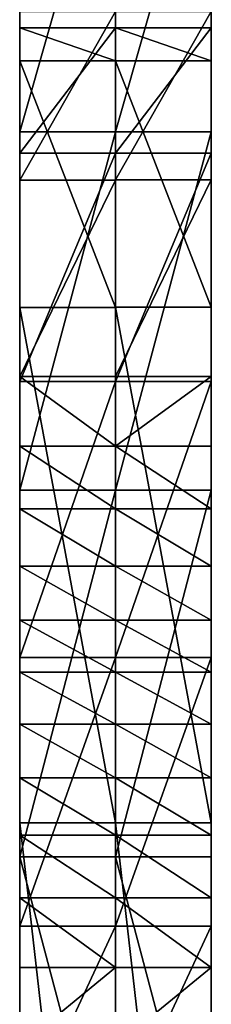
# Model space of a CAD drawing. Extents: x -876 to 925, y -104 to 2194.
# Drawn here: x 60 to 76, y 2063 to 2146 of the extents above; entities that cross this region are included whole.
import ezdxf

# ---------------------------------------------------------------- set-up
doc = ezdxf.new("R2010")
doc.units = 0
doc.layers.get('0').update_dxf_attribs({"color": 13, "linetype": 'CONTINUOUS'})

# ---------------------------------------------------------------- blocks, each defined once
blk = doc.blocks.new('GROUP_5')
for p, q in [((-8, 2267.941, 1347.501), (-8, 2239.834, 1406.369)), ((0, 2267.941, 1347.501), (0, 2239.834, 1406.369)), ((-8, 2235.807, 1024.294), (-8, 2249.904, 1038.136)), ((0, 2235.807, 1024.294), (0, 2249.904, 1038.136)), ((-8, 2245.787, 348.931), (-8, 2248.551, 445.368)), ((-8, 2248.551, 445.368), (-8, 2238.063, 541.9)), ((0, 2248.551, 445.368), (-8, 2248.551, 445.368)), ((0, 2248.551, 445.368), (0, 2238.063, 541.9)), ((0, 2245.787, 348.931), (0, 2248.551, 445.368)), ((-8, 2225.148, 256.179), (-8, 2245.787, 348.931)), ((0, 2245.787, 348.931), (-8, 2245.787, 348.931)), ((0, 2225.148, 256.179), (0, 2245.787, 348.931)), ((-8, 2239.834, 1406.369), (-8, 2209.847, 1451.996)), ((0, 2239.834, 1406.369), (-8, 2239.834, 1406.369)), ((0, 2239.834, 1406.369), (0, 2209.847, 1451.996)), ((-8, 2238.063, 541.9), (-8, 2218.949, 634.936)), ((0, 2238.063, 541.9), (-8, 2238.063, 541.9)), ((0, 2238.063, 541.9), (0, 2218.949, 634.936)), ((-8, 2219.361, 1010.801), (-8, 2235.807, 1024.294)), ((0, 2235.807, 1024.294), (-8, 2235.807, 1024.294)), ((0, 2219.361, 1010.801), (0, 2235.807, 1024.294)), ((-8, 2182.008, 170.702), (-8, 2225.148, 256.179)), ((0, 2225.148, 256.179), (-8, 2225.148, 256.179)), ((0, 2182.008, 170.702), (0, 2225.148, 256.179)), ((-8, 2213.519, 1005.658), (-8, 2219.361, 1010.801)), ((0, 2219.361, 1010.801), (-8, 2219.361, 1010.801)), ((-8, 2218.949, 634.936), (-8, 2195.833, 720.888)), ((0, 2218.949, 634.936), (-8, 2218.949, 634.936)), ((0, 2213.519, 1005.658), (0, 2219.361, 1010.801)), ((0, 2218.949, 634.936), (0, 2195.833, 720.888)), ((-8, 2208.273, 999.286), (-8, 2213.519, 1005.658)), ((0, 2213.519, 1005.658), (-8, 2213.519, 1005.658)), ((0, 2208.273, 999.286), (0, 2213.519, 1005.658)), ((-8, 2209.847, 1451.996), (-8, 2179.153, 1486.943)), ((0, 2209.847, 1451.996), (-8, 2209.847, 1451.996)), ((0, 2209.847, 1451.996), (0, 2179.153, 1486.943)), ((-8, 2203.472, 991.933), (-8, 2208.273, 999.286)), ((0, 2208.273, 999.286), (-8, 2208.273, 999.286)), ((0, 2203.472, 991.933), (0, 2208.273, 999.286)), ((-8, 2198.97, 983.841), (-8, 2203.472, 991.933)), ((0, 2203.472, 991.933), (-8, 2203.472, 991.933)), ((0, 2198.97, 983.841), (0, 2203.472, 991.933)), ((-8, 2194.616, 975.259), (-8, 2198.97, 983.841)), ((0, 2198.97, 983.841), (-8, 2198.97, 983.841)), ((0, 2194.616, 975.259), (0, 2198.97, 983.841)), ((-8, 2195.833, 720.888), (-8, 2173.341, 796.165)), ((0, 2195.833, 720.888), (-8, 2195.833, 720.888)), ((0, 2195.833, 720.888), (0, 2173.341, 796.165)), ((-8, 2190.263, 966.429), (-8, 2194.616, 975.259)), ((0, 2194.616, 975.259), (-8, 2194.616, 975.259)), ((0, 2190.263, 966.429), (0, 2194.616, 975.259)), ((-8, 2185.762, 957.6), (-8, 2190.263, 966.429)), ((0, 2190.263, 966.429), (-8, 2190.263, 966.429)), ((0, 2185.762, 957.6), (0, 2190.263, 966.429)), ((-8, 2180.965, 949.016), (-8, 2185.762, 957.6)), ((0, 2185.762, 957.6), (-8, 2185.762, 957.6)), ((0, 2180.965, 949.016), (0, 2185.762, 957.6)), ((-8, 2111.743, 96.09), (-8, 2182.008, 170.702)), ((0, 2182.008, 170.702), (-8, 2182.008, 170.702)), ((0, 2111.743, 96.09), (0, 2182.008, 170.702)), ((-8, 2175.723, 940.923), (-8, 2180.965, 949.016)), ((0, 2180.965, 949.016), (-8, 2180.965, 949.016)), ((0, 2175.723, 940.923), (0, 2180.965, 949.016)), ((-8, 2179.153, 1486.943), (-8, 2148.928, 1513.774)), ((0, 2179.153, 1486.943), (-8, 2179.153, 1486.943)), ((0, 2179.153, 1486.943), (0, 2148.928, 1513.774)), ((-8, 2169.89, 933.565), (-8, 2175.723, 940.923)), ((0, 2175.723, 940.923), (-8, 2175.723, 940.923)), ((0, 2169.89, 933.565), (0, 2175.723, 940.923)), ((-8, 2173.341, 796.165), (-8, 2156.097, 857.175)), ((0, 2173.341, 796.165), (-8, 2173.341, 796.165)), ((0, 2173.341, 796.165), (0, 2156.097, 857.175)), ((-8, 2163.314, 927.19), (-8, 2169.89, 933.565)), ((0, 2169.89, 933.565), (-8, 2169.89, 933.565)), ((0, 2163.314, 927.19), (0, 2169.89, 933.565))]:
    blk.add_line(p, q)
at = {"color": 76}
mesh = blk.add_polyface(dxfattribs=at)
corners = [(-8, 2148.928, 1513.774), (-8, 2148.724, 900.331), (-8, 2120.344, 1535.049), (-8, 2155.85, 922.041), (-8, 2179.153, 1486.943), (-8, 2163.314, 927.19), (-8, 2169.89, 933.565), (-8, 2175.723, 940.923), (-8, 2180.965, 949.016), (-8, 2209.847, 1451.996), (-8, 2185.762, 957.6), (-8, 2190.263, 966.429), (-8, 2194.616, 975.259), (-8, 2198.97, 983.841), (-8, 2203.472, 991.933), (-8, 2208.273, 999.286), (-8, 2213.519, 1005.658), (-8, 2239.834, 1406.369), (-8, 2219.361, 1010.801), (-8, 2235.807, 1024.294), (-8, 2249.904, 1038.136), (-8, 2267.941, 1347.501), (-8, 2261.809, 1052.391), (-8, 2271.683, 1067.118), (-8, 2271.435, 1339.177), (-8, 2274.769, 1330.152), (-8, 2279.686, 1082.381), (-8, 2277.935, 1320.463), (-8, 2280.916, 1310.146), (-8, 2285.975, 1098.242), (-8, 2283.704, 1299.238), (-8, 2286.284, 1287.774), (-8, 2290.713, 1114.762), (-8, 2288.643, 1275.795), (-8, 2290.77, 1263.334), (-8, 2294.058, 1132.003), (-8, 2292.653, 1250.43), (-8, 2294.279, 1237.12), (-8, 2296.17, 1150.029), (-8, 2295.635, 1223.439), (-8, 2296.709, 1209.425), (-8, 2297.21, 1168.899), (-8, 2297.337, 1188.678), (-8, 2111.743, 96.09), (-8, 2182.008, 170.702), (-8, 2156.097, 857.175), (-8, 2173.341, 796.165), (-8, 2195.833, 720.888), (-8, 2225.148, 256.179), (-8, 2218.949, 634.936), (-8, 2238.063, 541.9), (-8, 2245.787, 348.931), (-8, 2248.551, 445.368)]
mesh.append_faces([[corners[k] for k in face] for face in [(41, 40, 42), (51, 50, 52)]], dxfattribs={"vtx0": -1, "color": 76})
mesh.append_faces([[corners[k] for k in face] for face in [(0, 1, 2), (1, 0, 3), (3, 4, 5), (5, 4, 6), (6, 4, 7), (7, 4, 8), (8, 9, 10), (10, 9, 11), (11, 9, 12), (12, 9, 13), (13, 9, 14), (14, 9, 15), (15, 9, 16), (16, 17, 18), (18, 17, 19), (19, 17, 20), (20, 21, 22), (22, 21, 23), (23, 25, 26), (26, 28, 29), (29, 31, 32), (32, 34, 35), (35, 37, 38), (38, 40, 41), (43, 1, 44), (44, 47, 48), (48, 50, 51)]], dxfattribs={"vtx0": -1, "vtx1": -1, "color": 76})
mesh.append_faces([[corners[k] for k in face] for face in [(43, 2, 1)]], dxfattribs={"vtx0": -1, "vtx1": -1, "vtx2": -1, "color": 76})
mesh.append_faces([[corners[k] for k in face] for face in [(3, 0, 4), (8, 4, 9), (16, 9, 17), (20, 17, 21), (23, 21, 24), (23, 24, 25), (26, 25, 27), (26, 27, 28), (29, 28, 30), (29, 30, 31), (32, 31, 33), (32, 33, 34), (35, 34, 36), (35, 36, 37), (38, 37, 39), (38, 39, 40), (44, 1, 45), (44, 45, 46), (44, 46, 47), (48, 47, 49), (48, 49, 50)]], dxfattribs={"vtx0": -1, "vtx2": -1, "color": 76})
mesh = blk.add_polyface(dxfattribs=at)
corners = [(0, 2120.344, 1535.049), (0, 2111.743, 96.09), (0, 2148.724, 900.331), (0, 2182.008, 170.702), (0, 2156.097, 857.175), (0, 2173.341, 796.165), (0, 2195.833, 720.888), (0, 2225.148, 256.179), (0, 2218.949, 634.936), (0, 2238.063, 541.9), (0, 2245.787, 348.931), (0, 2248.551, 445.368), (0, 2148.928, 1513.774), (0, 2155.85, 922.041), (0, 2179.153, 1486.943), (0, 2163.314, 927.19), (0, 2169.89, 933.565), (0, 2175.723, 940.923), (0, 2180.965, 949.016), (0, 2209.847, 1451.996), (0, 2185.762, 957.6), (0, 2190.263, 966.429), (0, 2194.616, 975.259), (0, 2198.97, 983.841), (0, 2203.472, 991.933), (0, 2208.273, 999.286), (0, 2213.519, 1005.658), (0, 2239.834, 1406.369), (0, 2219.361, 1010.801), (0, 2235.807, 1024.294), (0, 2249.904, 1038.136), (0, 2267.941, 1347.501), (0, 2261.809, 1052.391), (0, 2271.683, 1067.118), (0, 2271.435, 1339.177), (0, 2274.769, 1330.152), (0, 2279.686, 1082.381), (0, 2277.935, 1320.463), (0, 2280.916, 1310.146), (0, 2285.975, 1098.242), (0, 2283.704, 1299.238), (0, 2286.284, 1287.774), (0, 2290.713, 1114.762), (0, 2288.643, 1275.795), (0, 2290.77, 1263.334), (0, 2294.058, 1132.003), (0, 2292.653, 1250.43), (0, 2294.279, 1237.12), (0, 2296.17, 1150.029), (0, 2295.635, 1223.439), (0, 2296.709, 1209.425), (0, 2297.21, 1168.899), (0, 2297.337, 1188.678)]
mesh.append_faces([[corners[k] for k in face] for face in [(9, 10, 11), (50, 51, 52)]], dxfattribs={"vtx0": -1, "color": 76})
mesh.append_faces([[corners[k] for k in face] for face in [(2, 3, 4), (4, 3, 5), (5, 3, 6), (6, 7, 8), (8, 7, 9), (12, 13, 14), (14, 18, 19), (19, 26, 27), (27, 30, 31), (31, 33, 34), (34, 33, 35), (35, 36, 37), (37, 36, 38), (38, 39, 40), (40, 39, 41), (41, 42, 43), (43, 42, 44), (44, 45, 46), (46, 45, 47), (47, 48, 49), (49, 48, 50)]], dxfattribs={"vtx0": -1, "vtx1": -1, "color": 76})
mesh.append_faces([[corners[k] for k in face] for face in [(0, 1, 2)]], dxfattribs={"vtx0": -1, "vtx1": -1, "vtx2": -1, "color": 76})
mesh.append_faces([[corners[k] for k in face] for face in [(2, 1, 3), (6, 3, 7), (9, 7, 10), (2, 12, 0), (12, 2, 13), (14, 13, 15), (14, 15, 16), (14, 16, 17), (14, 17, 18), (19, 18, 20), (19, 20, 21), (19, 21, 22), (19, 22, 23), (19, 23, 24), (19, 24, 25), (19, 25, 26), (27, 26, 28), (27, 28, 29), (27, 29, 30), (31, 30, 32), (31, 32, 33), (35, 33, 36), (38, 36, 39), (41, 39, 42), (44, 42, 45), (47, 45, 48), (50, 48, 51)]], dxfattribs={"vtx0": -1, "vtx2": -1, "color": 76})
mesh = blk.add_polyface(dxfattribs=at)
corners = [(-8, 2239.834, 1406.369), (0, 2267.941, 1347.501), (-8, 2267.941, 1347.501), (0, 2239.834, 1406.369)]
mesh.append_faces([[corners[k] for k in face] for face in [(0, 1, 2), (1, 0, 3)]], dxfattribs={"vtx0": -1, "color": 76})
mesh = blk.add_polyface(dxfattribs=at)
corners = [(0, 2249.904, 1038.136), (-8, 2235.807, 1024.294), (-8, 2249.904, 1038.136), (0, 2235.807, 1024.294)]
mesh.append_faces([[corners[k] for k in face] for face in [(0, 1, 2), (1, 0, 3)]], dxfattribs={"vtx0": -1, "color": 76})
mesh = blk.add_polyface(dxfattribs=at)
corners = [(-8, 2248.551, 445.368), (0, 2245.787, 348.931), (-8, 2245.787, 348.931), (0, 2248.551, 445.368)]
mesh.append_faces([[corners[k] for k in face] for face in [(0, 1, 2), (1, 0, 3)]], dxfattribs={"vtx0": -1, "color": 76})
mesh = blk.add_polyface(dxfattribs=at)
corners = [(-8, 2238.063, 541.9), (0, 2248.551, 445.368), (-8, 2248.551, 445.368), (0, 2238.063, 541.9)]
mesh.append_faces([[corners[k] for k in face] for face in [(0, 1, 2), (1, 0, 3)]], dxfattribs={"vtx0": -1, "color": 76})
mesh = blk.add_polyface(dxfattribs=at)
corners = [(-8, 2245.787, 348.931), (0, 2225.148, 256.179), (-8, 2225.148, 256.179), (0, 2245.787, 348.931)]
mesh.append_faces([[corners[k] for k in face] for face in [(0, 1, 2), (1, 0, 3)]], dxfattribs={"vtx0": -1, "color": 76})
mesh = blk.add_polyface(dxfattribs=at)
corners = [(-8, 2209.847, 1451.996), (0, 2239.834, 1406.369), (-8, 2239.834, 1406.369), (0, 2209.847, 1451.996)]
mesh.append_faces([[corners[k] for k in face] for face in [(0, 1, 2), (1, 0, 3)]], dxfattribs={"vtx0": -1, "color": 76})
mesh = blk.add_polyface(dxfattribs=at)
corners = [(-8, 2218.949, 634.936), (0, 2238.063, 541.9), (-8, 2238.063, 541.9), (0, 2218.949, 634.936)]
mesh.append_faces([[corners[k] for k in face] for face in [(0, 1, 2), (1, 0, 3)]], dxfattribs={"vtx0": -1, "color": 76})
mesh = blk.add_polyface(dxfattribs=at)
corners = [(0, 2235.807, 1024.294), (-8, 2219.361, 1010.801), (-8, 2235.807, 1024.294), (0, 2219.361, 1010.801)]
mesh.append_faces([[corners[k] for k in face] for face in [(0, 1, 2), (1, 0, 3)]], dxfattribs={"vtx0": -1, "color": 76})
mesh = blk.add_polyface(dxfattribs=at)
corners = [(-8, 2225.148, 256.179), (0, 2182.008, 170.702), (-8, 2182.008, 170.702), (0, 2225.148, 256.179)]
mesh.append_faces([[corners[k] for k in face] for face in [(0, 1, 2), (1, 0, 3)]], dxfattribs={"vtx0": -1, "color": 76})
mesh = blk.add_polyface(dxfattribs=at)
corners = [(-8, 2219.361, 1010.801), (0, 2213.519, 1005.658), (-8, 2213.519, 1005.658), (0, 2219.361, 1010.801)]
mesh.append_faces([[corners[k] for k in face] for face in [(0, 1, 2), (1, 0, 3)]], dxfattribs={"vtx0": -1, "color": 76})
mesh = blk.add_polyface(dxfattribs=at)
corners = [(-8, 2195.833, 720.888), (0, 2218.949, 634.936), (-8, 2218.949, 634.936), (0, 2195.833, 720.888)]
mesh.append_faces([[corners[k] for k in face] for face in [(0, 1, 2), (1, 0, 3)]], dxfattribs={"vtx0": -1, "color": 76})
mesh = blk.add_polyface(dxfattribs=at)
corners = [(-8, 2213.519, 1005.658), (0, 2208.273, 999.286), (-8, 2208.273, 999.286), (0, 2213.519, 1005.658)]
mesh.append_faces([[corners[k] for k in face] for face in [(0, 1, 2), (1, 0, 3)]], dxfattribs={"vtx0": -1, "color": 76})
mesh = blk.add_polyface(dxfattribs=at)
corners = [(-8, 2179.153, 1486.943), (0, 2209.847, 1451.996), (-8, 2209.847, 1451.996), (0, 2179.153, 1486.943)]
mesh.append_faces([[corners[k] for k in face] for face in [(0, 1, 2), (1, 0, 3)]], dxfattribs={"vtx0": -1, "color": 76})
mesh = blk.add_polyface(dxfattribs=at)
corners = [(-8, 2208.273, 999.286), (0, 2203.472, 991.933), (-8, 2203.472, 991.933), (0, 2208.273, 999.286)]
mesh.append_faces([[corners[k] for k in face] for face in [(0, 1, 2), (1, 0, 3)]], dxfattribs={"vtx0": -1, "color": 76})
mesh = blk.add_polyface(dxfattribs=at)
corners = [(-8, 2203.472, 991.933), (0, 2198.97, 983.841), (-8, 2198.97, 983.841), (0, 2203.472, 991.933)]
mesh.append_faces([[corners[k] for k in face] for face in [(0, 1, 2), (1, 0, 3)]], dxfattribs={"vtx0": -1, "color": 76})
mesh = blk.add_polyface(dxfattribs=at)
corners = [(-8, 2198.97, 983.841), (0, 2194.616, 975.259), (-8, 2194.616, 975.259), (0, 2198.97, 983.841)]
mesh.append_faces([[corners[k] for k in face] for face in [(0, 1, 2), (1, 0, 3)]], dxfattribs={"vtx0": -1, "color": 76})
mesh = blk.add_polyface(dxfattribs=at)
corners = [(-8, 2173.341, 796.165), (0, 2195.833, 720.888), (-8, 2195.833, 720.888), (0, 2173.341, 796.165)]
mesh.append_faces([[corners[k] for k in face] for face in [(0, 1, 2), (1, 0, 3)]], dxfattribs={"vtx0": -1, "color": 76})
mesh = blk.add_polyface(dxfattribs=at)
corners = [(-8, 2194.616, 975.259), (0, 2190.263, 966.429), (-8, 2190.263, 966.429), (0, 2194.616, 975.259)]
mesh.append_faces([[corners[k] for k in face] for face in [(0, 1, 2), (1, 0, 3)]], dxfattribs={"vtx0": -1, "color": 76})
mesh = blk.add_polyface(dxfattribs=at)
corners = [(-8, 2190.263, 966.429), (0, 2185.762, 957.6), (-8, 2185.762, 957.6), (0, 2190.263, 966.429)]
mesh.append_faces([[corners[k] for k in face] for face in [(0, 1, 2), (1, 0, 3)]], dxfattribs={"vtx0": -1, "color": 76})
mesh = blk.add_polyface(dxfattribs=at)
corners = [(-8, 2185.762, 957.6), (0, 2180.965, 949.016), (-8, 2180.965, 949.016), (0, 2185.762, 957.6)]
mesh.append_faces([[corners[k] for k in face] for face in [(0, 1, 2), (1, 0, 3)]], dxfattribs={"vtx0": -1, "color": 76})
mesh = blk.add_polyface(dxfattribs=at)
corners = [(-8, 2182.008, 170.702), (0, 2111.743, 96.09), (-8, 2111.743, 96.09), (0, 2182.008, 170.702)]
mesh.append_faces([[corners[k] for k in face] for face in [(0, 1, 2), (1, 0, 3)]], dxfattribs={"vtx0": -1, "color": 76})
mesh = blk.add_polyface(dxfattribs=at)
corners = [(-8, 2180.965, 949.016), (0, 2175.723, 940.923), (-8, 2175.723, 940.923), (0, 2180.965, 949.016)]
mesh.append_faces([[corners[k] for k in face] for face in [(0, 1, 2), (1, 0, 3)]], dxfattribs={"vtx0": -1, "color": 76})
mesh = blk.add_polyface(dxfattribs=at)
corners = [(0, 2148.928, 1513.774), (-8, 2179.153, 1486.943), (-8, 2148.928, 1513.774), (0, 2179.153, 1486.943)]
mesh.append_faces([[corners[k] for k in face] for face in [(0, 1, 2), (1, 0, 3)]], dxfattribs={"vtx0": -1, "color": 76})
mesh = blk.add_polyface(dxfattribs=at)
corners = [(-8, 2175.723, 940.923), (0, 2169.89, 933.565), (-8, 2169.89, 933.565), (0, 2175.723, 940.923)]
mesh.append_faces([[corners[k] for k in face] for face in [(0, 1, 2), (1, 0, 3)]], dxfattribs={"vtx0": -1, "color": 76})
mesh = blk.add_polyface(dxfattribs=at)
corners = [(-8, 2156.097, 857.175), (0, 2173.341, 796.165), (-8, 2173.341, 796.165), (0, 2156.097, 857.175)]
mesh.append_faces([[corners[k] for k in face] for face in [(0, 1, 2), (1, 0, 3)]], dxfattribs={"vtx0": -1, "color": 76})
mesh = blk.add_polyface(dxfattribs=at)
corners = [(0, 2169.89, 933.565), (-8, 2163.314, 927.19), (-8, 2169.89, 933.565), (0, 2163.314, 927.19)]
mesh.append_faces([[corners[k] for k in face] for face in [(0, 1, 2), (1, 0, 3)]], dxfattribs={"vtx0": -1, "color": 76})
blk = doc.blocks.new('GROUP_4')
for p, q in [((0, 2210.813, 1406.369), (0, 2238.921, 1347.501)), ((8, 2210.813, 1406.369), (8, 2238.921, 1347.501)), ((0, 2220.884, 1038.136), (0, 2206.787, 1024.294)), ((8, 2220.884, 1038.136), (8, 2206.787, 1024.294)), ((8, 2219.531, 445.368), (0, 2219.531, 445.368)), ((0, 2209.043, 541.9), (0, 2219.531, 445.368)), ((0, 2219.531, 445.368), (0, 2216.767, 348.931)), ((8, 2209.043, 541.9), (8, 2219.531, 445.368)), ((8, 2219.531, 445.368), (8, 2216.767, 348.931)), ((8, 2216.767, 348.931), (0, 2216.767, 348.931)), ((0, 2216.767, 348.931), (0, 2196.128, 256.179)), ((8, 2216.767, 348.931), (8, 2196.128, 256.179)), ((8, 2210.813, 1406.369), (0, 2210.813, 1406.369)), ((0, 2180.825, 1451.996), (0, 2210.813, 1406.369)), ((8, 2180.825, 1451.996), (8, 2210.813, 1406.369)), ((8, 2209.043, 541.9), (0, 2209.043, 541.9)), ((0, 2189.929, 634.936), (0, 2209.043, 541.9)), ((8, 2189.929, 634.936), (8, 2209.043, 541.9)), ((8, 2206.787, 1024.294), (0, 2206.787, 1024.294)), ((0, 2206.787, 1024.294), (0, 2190.34, 1010.801)), ((8, 2206.787, 1024.294), (8, 2190.34, 1010.801)), ((8, 2196.128, 256.179), (0, 2196.128, 256.179)), ((0, 2196.128, 256.179), (0, 2152.988, 170.702)), ((8, 2196.128, 256.179), (8, 2152.988, 170.702)), ((8, 2190.34, 1010.801), (0, 2190.34, 1010.801)), ((0, 2190.34, 1010.801), (0, 2184.499, 1005.658)), ((8, 2189.929, 634.936), (0, 2189.929, 634.936)), ((0, 2166.813, 720.888), (0, 2189.929, 634.936)), ((8, 2190.34, 1010.801), (8, 2184.499, 1005.658)), ((8, 2166.813, 720.888), (8, 2189.929, 634.936)), ((8, 2184.499, 1005.658), (0, 2184.499, 1005.658)), ((0, 2184.499, 1005.658), (0, 2179.252, 999.286)), ((8, 2184.499, 1005.658), (8, 2179.252, 999.286)), ((8, 2180.825, 1451.996), (0, 2180.825, 1451.996)), ((0, 2150.133, 1486.943), (0, 2180.825, 1451.996)), ((8, 2150.133, 1486.943), (8, 2180.825, 1451.996)), ((8, 2179.252, 999.286), (0, 2179.252, 999.286)), ((0, 2179.252, 999.286), (0, 2174.452, 991.933)), ((8, 2179.252, 999.286), (8, 2174.452, 991.933)), ((8, 2174.452, 991.933), (0, 2174.452, 991.933)), ((0, 2174.452, 991.933), (0, 2169.95, 983.841)), ((8, 2174.452, 991.933), (8, 2169.95, 983.841)), ((8, 2169.95, 983.841), (0, 2169.95, 983.841)), ((0, 2169.95, 983.841), (0, 2165.596, 975.259)), ((8, 2169.95, 983.841), (8, 2165.596, 975.259)), ((8, 2166.813, 720.888), (0, 2166.813, 720.888)), ((0, 2144.321, 796.165), (0, 2166.813, 720.888)), ((8, 2144.321, 796.165), (8, 2166.813, 720.888)), ((8, 2165.596, 975.259), (0, 2165.596, 975.259)), ((0, 2165.596, 975.259), (0, 2161.243, 966.429)), ((8, 2165.596, 975.259), (8, 2161.243, 966.429)), ((8, 2161.243, 966.429), (0, 2161.243, 966.429)), ((0, 2161.243, 966.429), (0, 2156.741, 957.6)), ((8, 2161.243, 966.429), (8, 2156.741, 957.6)), ((8, 2156.741, 957.6), (0, 2156.741, 957.6)), ((0, 2156.741, 957.6), (0, 2151.945, 949.016)), ((8, 2156.741, 957.6), (8, 2151.945, 949.016)), ((8, 2152.988, 170.702), (0, 2152.988, 170.702)), ((0, 2152.988, 170.702), (0, 2082.723, 96.09)), ((8, 2152.988, 170.702), (8, 2082.723, 96.09)), ((8, 2151.945, 949.016), (0, 2151.945, 949.016)), ((0, 2151.945, 949.016), (0, 2146.703, 940.923)), ((8, 2151.945, 949.016), (8, 2146.703, 940.923)), ((8, 2150.133, 1486.943), (0, 2150.133, 1486.943)), ((0, 2119.908, 1513.774), (0, 2150.133, 1486.943)), ((8, 2119.908, 1513.774), (8, 2150.133, 1486.943)), ((8, 2146.703, 940.923), (0, 2146.703, 940.923)), ((0, 2146.703, 940.923), (0, 2140.87, 933.565)), ((8, 2146.703, 940.923), (8, 2140.87, 933.565)), ((8, 2144.321, 796.165), (0, 2144.321, 796.165)), ((0, 2127.076, 857.175), (0, 2144.321, 796.165)), ((8, 2127.076, 857.175), (8, 2144.321, 796.165)), ((8, 2140.87, 933.565), (0, 2140.87, 933.565)), ((0, 2140.87, 933.565), (0, 2134.294, 927.19)), ((8, 2140.87, 933.565), (8, 2134.294, 927.19))]:
    blk.add_line(p, q)
at = {"color": 42}
mesh = blk.add_polyface(dxfattribs=at)
corners = [(0, 2156.741, 957.6), (0, 2180.825, 1451.996), (0, 2161.243, 966.429), (0, 2165.596, 975.259), (0, 2169.95, 983.841), (0, 2174.452, 991.933), (0, 2179.252, 999.286), (0, 2184.499, 1005.658), (0, 2210.813, 1406.369), (0, 2190.34, 1010.801), (0, 2206.787, 1024.294), (0, 2220.884, 1038.136), (0, 2238.921, 1347.501), (0, 2232.789, 1052.391), (0, 2242.663, 1067.118), (0, 2242.415, 1339.177), (0, 2245.749, 1330.152), (0, 2250.664, 1082.381), (0, 2248.914, 1320.463), (0, 2251.896, 1310.146), (0, 2256.955, 1098.242), (0, 2254.683, 1299.238), (0, 2257.262, 1287.774), (0, 2261.693, 1114.762), (0, 2259.623, 1275.795), (0, 2261.75, 1263.334), (0, 2265.038, 1132.003), (0, 2263.633, 1250.43), (0, 2265.259, 1237.12), (0, 2267.15, 1150.029), (0, 2266.615, 1223.439), (0, 2267.689, 1209.425), (0, 2268.19, 1168.899), (0, 2268.317, 1188.678), (0, 2152.988, 170.702), (0, 2166.813, 720.888), (0, 2196.128, 256.179), (0, 2189.929, 634.936), (0, 2209.043, 541.9), (0, 2216.767, 348.931), (0, 2219.531, 445.368)]
mesh.append_faces([[corners[k] for k in face] for face in [(32, 31, 33), (39, 38, 40)]], dxfattribs={"vtx0": -1, "color": 42})
mesh.append_faces([[corners[k] for k in face] for face in [(0, 1, 2), (2, 1, 3), (3, 1, 4), (4, 1, 5), (5, 1, 6), (6, 1, 7), (7, 8, 9), (9, 8, 10), (10, 8, 11), (11, 12, 13), (13, 12, 14), (14, 16, 17), (17, 19, 20), (20, 22, 23), (23, 25, 26), (26, 28, 29), (29, 31, 32), (34, 35, 36), (36, 38, 39)]], dxfattribs={"vtx0": -1, "vtx1": -1, "color": 42})
mesh.append_faces([[corners[k] for k in face] for face in [(7, 1, 8), (11, 8, 12), (14, 12, 15), (14, 15, 16), (17, 16, 18), (17, 18, 19), (20, 19, 21), (20, 21, 22), (23, 22, 24), (23, 24, 25), (26, 25, 27), (26, 27, 28), (29, 28, 30), (29, 30, 31), (36, 35, 37), (36, 37, 38)]], dxfattribs={"vtx0": -1, "vtx2": -1, "color": 42})
mesh = blk.add_polyface(dxfattribs=at)
corners = [(8, 2166.813, 720.888), (8, 2152.988, 170.702), (8, 2196.128, 256.179), (8, 2189.929, 634.936), (8, 2209.043, 541.9), (8, 2216.767, 348.931), (8, 2219.531, 445.368), (8, 2180.825, 1451.996), (8, 2156.741, 957.6), (8, 2161.243, 966.429), (8, 2165.596, 975.259), (8, 2169.95, 983.841), (8, 2174.452, 991.933), (8, 2179.252, 999.286), (8, 2184.499, 1005.658), (8, 2210.813, 1406.369), (8, 2190.34, 1010.801), (8, 2206.787, 1024.294), (8, 2220.884, 1038.136), (8, 2238.921, 1347.501), (8, 2232.789, 1052.391), (8, 2242.663, 1067.118), (8, 2242.415, 1339.177), (8, 2245.749, 1330.152), (8, 2250.664, 1082.381), (8, 2248.914, 1320.463), (8, 2251.896, 1310.146), (8, 2256.955, 1098.242), (8, 2254.683, 1299.238), (8, 2257.262, 1287.774), (8, 2261.693, 1114.762), (8, 2259.623, 1275.795), (8, 2261.75, 1263.334), (8, 2265.038, 1132.003), (8, 2263.633, 1250.43), (8, 2265.259, 1237.12), (8, 2267.15, 1150.029), (8, 2266.615, 1223.439), (8, 2267.689, 1209.425), (8, 2268.19, 1168.899), (8, 2268.317, 1188.678)]
mesh.append_faces([[corners[k] for k in face] for face in [(4, 5, 6), (38, 39, 40)]], dxfattribs={"vtx0": -1, "color": 42})
mesh.append_faces([[corners[k] for k in face] for face in [(0, 2, 3), (3, 2, 4), (7, 14, 15), (15, 18, 19), (19, 21, 22), (22, 21, 23), (23, 24, 25), (25, 24, 26), (26, 27, 28), (28, 27, 29), (29, 30, 31), (31, 30, 32), (32, 33, 34), (34, 33, 35), (35, 36, 37), (37, 36, 38)]], dxfattribs={"vtx0": -1, "vtx1": -1, "color": 42})
mesh.append_faces([[corners[k] for k in face] for face in [(0, 1, 2), (4, 2, 5), (7, 8, 9), (7, 9, 10), (7, 10, 11), (7, 11, 12), (7, 12, 13), (7, 13, 14), (15, 14, 16), (15, 16, 17), (15, 17, 18), (19, 18, 20), (19, 20, 21), (23, 21, 24), (26, 24, 27), (29, 27, 30), (32, 30, 33), (35, 33, 36), (38, 36, 39)]], dxfattribs={"vtx0": -1, "vtx2": -1, "color": 42})
mesh = blk.add_polyface(dxfattribs=at)
corners = [(0, 2210.813, 1406.369), (8, 2238.921, 1347.501), (0, 2238.921, 1347.501), (8, 2210.813, 1406.369)]
mesh.append_faces([[corners[k] for k in face] for face in [(0, 1, 2), (1, 0, 3)]], dxfattribs={"vtx0": -1, "color": 42})
mesh = blk.add_polyface(dxfattribs=at)
corners = [(8, 2220.884, 1038.136), (0, 2206.787, 1024.294), (0, 2220.884, 1038.136), (8, 2206.787, 1024.294)]
mesh.append_faces([[corners[k] for k in face] for face in [(0, 1, 2), (1, 0, 3)]], dxfattribs={"vtx0": -1, "color": 42})
mesh = blk.add_polyface(dxfattribs=at)
corners = [(0, 2209.043, 541.9), (8, 2219.531, 445.368), (0, 2219.531, 445.368), (8, 2209.043, 541.9)]
mesh.append_faces([[corners[k] for k in face] for face in [(0, 1, 2), (1, 0, 3)]], dxfattribs={"vtx0": -1, "color": 42})
mesh = blk.add_polyface(dxfattribs=at)
corners = [(0, 2219.531, 445.368), (8, 2216.767, 348.931), (0, 2216.767, 348.931), (8, 2219.531, 445.368)]
mesh.append_faces([[corners[k] for k in face] for face in [(0, 1, 2), (1, 0, 3)]], dxfattribs={"vtx0": -1, "color": 42})
mesh = blk.add_polyface(dxfattribs=at)
corners = [(0, 2216.767, 348.931), (8, 2196.128, 256.179), (0, 2196.128, 256.179), (8, 2216.767, 348.931)]
mesh.append_faces([[corners[k] for k in face] for face in [(0, 1, 2), (1, 0, 3)]], dxfattribs={"vtx0": -1, "color": 42})
mesh = blk.add_polyface(dxfattribs=at)
corners = [(0, 2180.825, 1451.996), (8, 2210.813, 1406.369), (0, 2210.813, 1406.369), (8, 2180.825, 1451.996)]
mesh.append_faces([[corners[k] for k in face] for face in [(0, 1, 2), (1, 0, 3)]], dxfattribs={"vtx0": -1, "color": 42})
mesh = blk.add_polyface(dxfattribs=at)
corners = [(0, 2189.929, 634.936), (8, 2209.043, 541.9), (0, 2209.043, 541.9), (8, 2189.929, 634.936)]
mesh.append_faces([[corners[k] for k in face] for face in [(0, 1, 2), (1, 0, 3)]], dxfattribs={"vtx0": -1, "color": 42})
mesh = blk.add_polyface(dxfattribs=at)
corners = [(8, 2206.787, 1024.294), (0, 2190.34, 1010.801), (0, 2206.787, 1024.294), (8, 2190.34, 1010.801)]
mesh.append_faces([[corners[k] for k in face] for face in [(0, 1, 2), (1, 0, 3)]], dxfattribs={"vtx0": -1, "color": 42})
mesh = blk.add_polyface(dxfattribs=at)
corners = [(0, 2196.128, 256.179), (8, 2152.988, 170.702), (0, 2152.988, 170.702), (8, 2196.128, 256.179)]
mesh.append_faces([[corners[k] for k in face] for face in [(0, 1, 2), (1, 0, 3)]], dxfattribs={"vtx0": -1, "color": 42})
mesh = blk.add_polyface(dxfattribs=at)
corners = [(8, 2190.34, 1010.801), (0, 2184.499, 1005.658), (0, 2190.34, 1010.801), (8, 2184.499, 1005.658)]
mesh.append_faces([[corners[k] for k in face] for face in [(0, 1, 2), (1, 0, 3)]], dxfattribs={"vtx0": -1, "color": 42})
mesh = blk.add_polyface(dxfattribs=at)
corners = [(0, 2166.813, 720.888), (8, 2189.929, 634.936), (0, 2189.929, 634.936), (8, 2166.813, 720.888)]
mesh.append_faces([[corners[k] for k in face] for face in [(0, 1, 2), (1, 0, 3)]], dxfattribs={"vtx0": -1, "color": 42})
mesh = blk.add_polyface(dxfattribs=at)
corners = [(0, 2184.499, 1005.658), (8, 2179.252, 999.286), (0, 2179.252, 999.286), (8, 2184.499, 1005.658)]
mesh.append_faces([[corners[k] for k in face] for face in [(0, 1, 2), (1, 0, 3)]], dxfattribs={"vtx0": -1, "color": 42})
mesh = blk.add_polyface(dxfattribs=at)
corners = [(0, 2015.555, 1826.848), (0, 2014.083, 1647.777), (0, 2004.66, 1838.825), (0, 2019.985, 1689.527), (0, 2024.608, 1813.391), (0, 2035.74, 1743.658), (0, 2031.634, 1799.016), (0, 2036.447, 1784.29), (0, 2038.686, 1756.045), (0, 2038.859, 1769.778), (0, 2119.908, 1513.774), (0, 2119.704, 900.331), (0, 2091.323, 1535.049), (0, 2126.83, 922.041), (0, 2150.133, 1486.943), (0, 2134.294, 927.19), (0, 2140.87, 933.565), (0, 2146.703, 940.923), (0, 2151.945, 949.016), (0, 2180.825, 1451.996), (0, 2156.741, 957.6), (0, 1941.114, 28.285), (0, 1929.093, 1856.698), (0, 1946.399, 1860.608), (0, 1960.272, 29.69), (0, 1962.794, 1860.211), (0, 1980.708, 35.934), (0, 1978.094, 1856.072), (0, 1992.112, 1848.755), (0, 2082.723, 96.09), (0, 2016.862, 1615.844), (0, 2027.149, 1591.166), (0, 2043.771, 1571.183), (0, 2065.553, 1553.331), (0, 2152.988, 170.702), (0, 2127.076, 857.175), (0, 2144.321, 796.165), (0, 2166.813, 720.888)]
mesh.append_faces([[corners[k] for k in face] for face in [(8, 7, 9)]], dxfattribs={"vtx0": -1, "color": 42})
mesh.append_faces([[corners[k] for k in face] for face in [(0, 1, 2), (1, 0, 3), (3, 4, 5), (5, 7, 8), (10, 11, 12), (11, 10, 13), (13, 14, 15), (15, 14, 16), (16, 14, 17), (17, 14, 18), (18, 19, 20), (21, 23, 24), (24, 25, 26), (26, 28, 29), (29, 11, 34)]], dxfattribs={"vtx0": -1, "vtx1": -1, "color": 42})
mesh.append_faces([[corners[k] for k in face] for face in [(29, 2, 1), (29, 12, 11)]], dxfattribs={"vtx0": -1, "vtx1": -1, "vtx2": -1, "color": 42})
mesh.append_faces([[corners[k] for k in face] for face in [(3, 0, 4), (5, 4, 6), (5, 6, 7), (13, 10, 14), (18, 14, 19), (21, 22, 23), (24, 23, 25), (26, 25, 27), (26, 27, 28), (29, 28, 2), (29, 1, 30), (29, 30, 31), (29, 31, 32), (29, 32, 33), (29, 33, 12), (34, 11, 35), (34, 35, 36), (34, 36, 37)]], dxfattribs={"vtx0": -1, "vtx2": -1, "color": 42})
mesh = blk.add_polyface(dxfattribs=at)
corners = [(0, 2150.133, 1486.943), (8, 2180.825, 1451.996), (0, 2180.825, 1451.996), (8, 2150.133, 1486.943)]
mesh.append_faces([[corners[k] for k in face] for face in [(0, 1, 2), (1, 0, 3)]], dxfattribs={"vtx0": -1, "color": 42})
mesh = blk.add_polyface(dxfattribs=at)
corners = [(8, 1929.093, 1856.698), (8, 1941.114, 28.285), (8, 1946.399, 1860.608), (8, 1960.272, 29.69), (8, 1962.794, 1860.211), (8, 1980.708, 35.934), (8, 1978.094, 1856.072), (8, 1992.112, 1848.755), (8, 2082.723, 96.09), (8, 2004.66, 1838.825), (8, 2014.083, 1647.777), (8, 2016.862, 1615.844), (8, 2027.149, 1591.166), (8, 2043.771, 1571.183), (8, 2065.553, 1553.331), (8, 2091.323, 1535.049), (8, 2119.704, 900.331), (8, 2152.988, 170.702), (8, 2127.076, 857.175), (8, 2144.321, 796.165), (8, 2166.813, 720.888), (8, 2119.908, 1513.774), (8, 2126.83, 922.041), (8, 2150.133, 1486.943), (8, 2134.294, 927.19), (8, 2140.87, 933.565), (8, 2146.703, 940.923), (8, 2151.945, 949.016), (8, 2180.825, 1451.996), (8, 2156.741, 957.6), (8, 2015.555, 1826.848), (8, 2019.985, 1689.527), (8, 2024.608, 1813.391), (8, 2035.74, 1743.658), (8, 2031.634, 1799.016), (8, 2036.447, 1784.29), (8, 2038.686, 1756.045), (8, 2038.859, 1769.778)]
mesh.append_faces([[corners[k] for k in face] for face in [(35, 36, 37)]], dxfattribs={"vtx0": -1, "color": 42})
mesh.append_faces([[corners[k] for k in face] for face in [(0, 1, 2), (2, 3, 4), (4, 5, 6), (6, 5, 7), (7, 8, 9), (10, 8, 11), (11, 8, 12), (12, 8, 13), (13, 8, 14), (14, 8, 15), (16, 17, 18), (18, 17, 19), (19, 17, 20), (21, 22, 23), (23, 27, 28), (30, 31, 32), (32, 33, 34), (34, 33, 35)]], dxfattribs={"vtx0": -1, "vtx1": -1, "color": 42})
mesh.append_faces([[corners[k] for k in face] for face in [(9, 8, 10), (15, 8, 16)]], dxfattribs={"vtx0": -1, "vtx1": -1, "vtx2": -1, "color": 42})
mesh.append_faces([[corners[k] for k in face] for face in [(2, 1, 3), (4, 3, 5), (7, 5, 8), (16, 8, 17), (16, 21, 15), (21, 16, 22), (23, 22, 24), (23, 24, 25), (23, 25, 26), (23, 26, 27), (28, 27, 29), (10, 30, 9), (30, 10, 31), (32, 31, 33), (35, 33, 36)]], dxfattribs={"vtx0": -1, "vtx2": -1, "color": 42})
mesh = blk.add_polyface(dxfattribs=at)
corners = [(0, 2179.252, 999.286), (8, 2174.452, 991.933), (0, 2174.452, 991.933), (8, 2179.252, 999.286)]
mesh.append_faces([[corners[k] for k in face] for face in [(0, 1, 2), (1, 0, 3)]], dxfattribs={"vtx0": -1, "color": 42})
mesh = blk.add_polyface(dxfattribs=at)
corners = [(0, 2174.452, 991.933), (8, 2169.95, 983.841), (0, 2169.95, 983.841), (8, 2174.452, 991.933)]
mesh.append_faces([[corners[k] for k in face] for face in [(0, 1, 2), (1, 0, 3)]], dxfattribs={"vtx0": -1, "color": 42})
mesh = blk.add_polyface(dxfattribs=at)
corners = [(0, 2169.95, 983.841), (8, 2165.596, 975.259), (0, 2165.596, 975.259), (8, 2169.95, 983.841)]
mesh.append_faces([[corners[k] for k in face] for face in [(0, 1, 2), (1, 0, 3)]], dxfattribs={"vtx0": -1, "color": 42})
mesh = blk.add_polyface(dxfattribs=at)
corners = [(0, 2144.321, 796.165), (8, 2166.813, 720.888), (0, 2166.813, 720.888), (8, 2144.321, 796.165)]
mesh.append_faces([[corners[k] for k in face] for face in [(0, 1, 2), (1, 0, 3)]], dxfattribs={"vtx0": -1, "color": 42})
mesh = blk.add_polyface(dxfattribs=at)
corners = [(0, 2165.596, 975.259), (8, 2161.243, 966.429), (0, 2161.243, 966.429), (8, 2165.596, 975.259)]
mesh.append_faces([[corners[k] for k in face] for face in [(0, 1, 2), (1, 0, 3)]], dxfattribs={"vtx0": -1, "color": 42})
mesh = blk.add_polyface(dxfattribs=at)
corners = [(0, 2161.243, 966.429), (8, 2156.741, 957.6), (0, 2156.741, 957.6), (8, 2161.243, 966.429)]
mesh.append_faces([[corners[k] for k in face] for face in [(0, 1, 2), (1, 0, 3)]], dxfattribs={"vtx0": -1, "color": 42})
mesh = blk.add_polyface(dxfattribs=at)
corners = [(0, 2156.741, 957.6), (8, 2151.945, 949.016), (0, 2151.945, 949.016), (8, 2156.741, 957.6)]
mesh.append_faces([[corners[k] for k in face] for face in [(0, 1, 2), (1, 0, 3)]], dxfattribs={"vtx0": -1, "color": 42})
mesh = blk.add_polyface(dxfattribs=at)
corners = [(0, 2152.988, 170.702), (8, 2082.723, 96.09), (0, 2082.723, 96.09), (8, 2152.988, 170.702)]
mesh.append_faces([[corners[k] for k in face] for face in [(0, 1, 2), (1, 0, 3)]], dxfattribs={"vtx0": -1, "color": 42})
mesh = blk.add_polyface(dxfattribs=at)
corners = [(0, 2151.945, 949.016), (8, 2146.703, 940.923), (0, 2146.703, 940.923), (8, 2151.945, 949.016)]
mesh.append_faces([[corners[k] for k in face] for face in [(0, 1, 2), (1, 0, 3)]], dxfattribs={"vtx0": -1, "color": 42})
mesh = blk.add_polyface(dxfattribs=at)
corners = [(8, 2119.908, 1513.774), (0, 2150.133, 1486.943), (0, 2119.908, 1513.774), (8, 2150.133, 1486.943)]
mesh.append_faces([[corners[k] for k in face] for face in [(0, 1, 2), (1, 0, 3)]], dxfattribs={"vtx0": -1, "color": 42})
mesh = blk.add_polyface(dxfattribs=at)
corners = [(0, 2146.703, 940.923), (8, 2140.87, 933.565), (0, 2140.87, 933.565), (8, 2146.703, 940.923)]
mesh.append_faces([[corners[k] for k in face] for face in [(0, 1, 2), (1, 0, 3)]], dxfattribs={"vtx0": -1, "color": 42})
mesh = blk.add_polyface(dxfattribs=at)
corners = [(0, 2127.076, 857.175), (8, 2144.321, 796.165), (0, 2144.321, 796.165), (8, 2127.076, 857.175)]
mesh.append_faces([[corners[k] for k in face] for face in [(0, 1, 2), (1, 0, 3)]], dxfattribs={"vtx0": -1, "color": 42})
mesh = blk.add_polyface(dxfattribs=at)
corners = [(8, 2140.87, 933.565), (0, 2134.294, 927.19), (0, 2140.87, 933.565), (8, 2134.294, 927.19)]
mesh.append_faces([[corners[k] for k in face] for face in [(0, 1, 2), (1, 0, 3)]], dxfattribs={"vtx0": -1, "color": 42})
blk = doc.blocks.new('GROUP_8')
for name, p in [('GROUP_5', (8, -0.007, -1.573)), ('GROUP_4', (8, 29.018, 8.802))]:
    blk.add_blockref(name, p)
blk = doc.blocks.new('GROUP_9')
blk.add_blockref('GROUP_8', (936, 0))

msp = doc.modelspace()

# ---------------------------------------------------------------- block references
msp.add_blockref('GROUP_9', (-876, -103.721))

doc.saveas('drawing.dxf')
